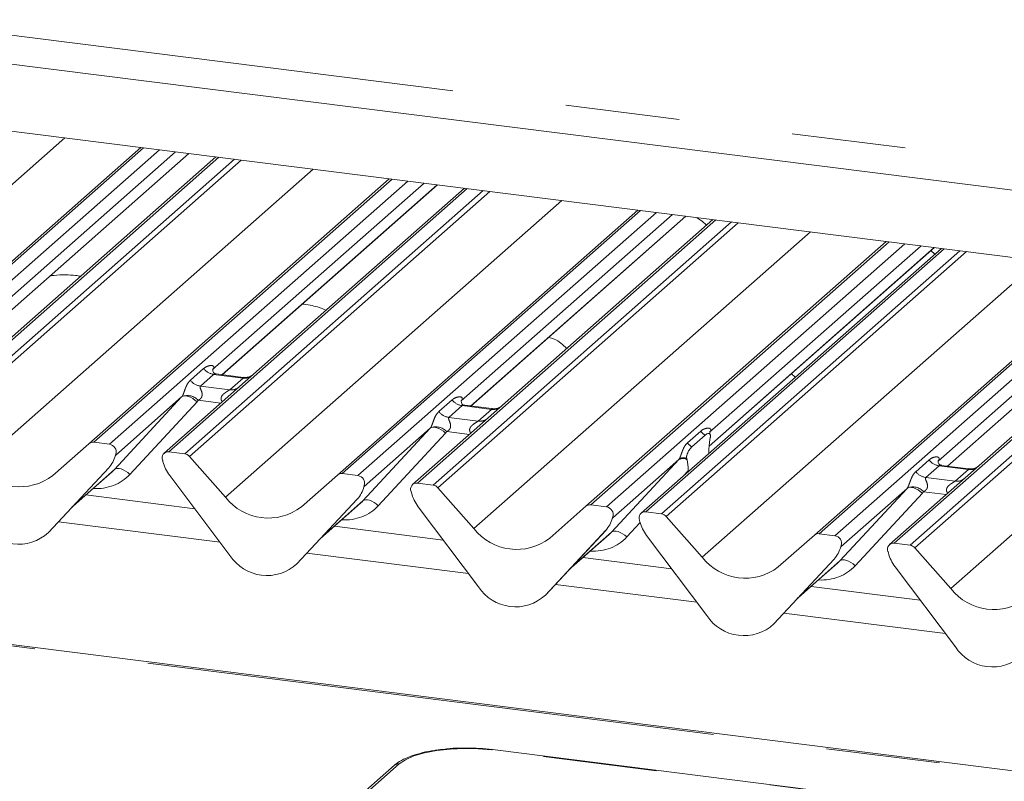
# Paper-space layout 'Blatt2' of a CAD drawing. Units: millimetres. Extents: x 5 to 415, y 5 to 292.
# Drawn here: x 330 to 341, y 186 to 195 of the extents above; entities that cross this region are included whole.
import ezdxf

# ---------------------------------------------------------------- set-up
doc = ezdxf.new("R2010")
doc.units = ezdxf.units.MM
doc.linetypes.add('PHANTOM', pattern=[12.7, 6.35, -1.27, 1.27, -1.27, 1.27, -1.27])

psp = doc.layouts.new('Blatt2')

# ---------------------------------------------------------------- linework, layer by layer
at = {"color": 8, "linetype": 'PHANTOM', "lineweight": 0}
for p, q in [((328.45714, 194.77813), (361.30363, 190.63986)), ((362.86036, 183.6394), (283.24791, 193.66963)), ((326.68593, 190.15535), (330.43382, 193.46068)), ((331.31145, 193.3501), (327.98689, 190.41811)), ((328.16282, 190.39595), (331.48739, 193.32794)), ((332.14907, 193.24457), (328.8245, 190.31258)), ((329.00044, 190.29042), (332.325, 193.22241)), ((332.39984, 193.21298), (329.05335, 190.26166)), ((329.41639, 191.17158), (331.81471, 193.2867)), ((329.45476, 189.80651), (333.20264, 193.11184)), ((334.08028, 193.00127), (330.75571, 190.06927)), ((330.93165, 190.04711), (334.25621, 192.9791)), ((334.9179, 192.89574), (331.59333, 189.96374)), ((331.76926, 189.94158), (335.09383, 192.87357)), ((335.16866, 192.86414), (331.82218, 189.91282)), ((332.18521, 190.82274), (334.58354, 192.93786)), ((332.22358, 189.45767), (335.97147, 192.763)), ((336.84911, 192.65243), (333.52454, 189.72043)), ((333.70047, 189.69827), (337.02504, 192.63026)), ((337.68672, 192.5469), (334.36216, 189.6149)), ((334.95404, 190.4739), (337.35236, 192.58902)), ((334.53809, 189.59274), (337.86266, 192.52473)), ((337.93749, 192.5153), (334.59101, 189.56398)), ((334.99241, 189.10883), (338.74029, 192.41416)), ((339.61793, 192.30359), (336.29337, 189.3716)), ((336.4693, 189.34943), (339.79387, 192.28142)), ((340.23105, 192.22634), (336.90648, 189.29435)), ((337.08242, 189.27218), (340.40698, 192.20418)), ((337.6128, 190.02799), (340.12119, 192.24018)), ((340.48182, 192.19475), (337.13533, 189.24343)), ((337.53674, 188.78828), (341.28462, 192.0936)), ((342.16226, 191.98303), (338.83769, 189.05104)), ((339.01363, 189.02887), (342.33819, 191.96087)), ((342.99988, 191.8775), (339.67531, 188.94551)), ((340.26719, 189.8045), (342.66552, 191.91963)), ((339.85124, 188.92334), (343.17581, 191.85534)), ((343.25064, 191.84591), (339.90416, 188.89459)), ((340.30556, 188.43944), (344.05345, 191.74476)), ((331.83258, 190.76029), (331.98075, 190.89097)), ((332.0923, 190.82663), (331.94413, 190.69596)), ((332.41932, 190.78543), (332.0923, 190.82663)), ((332.27115, 190.65476), (332.41932, 190.78543)), ((331.94413, 190.69596), (332.27115, 190.65476)), ((330.98679, 189.76583), (331.73563, 190.57447)), ((331.90677, 190.52078), (331.15793, 189.71214)), ((332.17216, 190.50547), (331.92027, 190.5372)), ((334.6014, 190.41145), (334.74957, 190.54213)), ((334.86113, 190.47779), (334.71296, 190.34712)), ((335.18815, 190.43659), (334.86113, 190.47779)), ((334.71296, 190.34712), (335.03998, 190.30592)), ((335.03998, 190.30592), (335.18815, 190.43659)), ((333.75562, 189.41699), (334.50446, 190.22563)), ((334.6756, 190.17194), (333.92676, 189.3633)), ((334.94099, 190.15663), (334.68909, 190.18836)), ((337.37023, 190.06262), (337.5184, 190.19329)), ((331.00379, 189.9334), (331.00076, 189.92637)), ((336.52444, 189.06815), (337.27328, 189.87679)), ((339.91456, 189.74206), (340.06273, 189.87274)), ((340.17428, 189.8084), (340.02611, 189.67772)), ((340.5013, 189.7672), (340.17428, 189.8084)), ((330.52586, 189.35932), (330.98679, 189.76583)), ((337.37984, 189.75335), (337.32779, 189.69715)), ((340.02611, 189.67772), (340.35313, 189.63652)), ((340.35313, 189.63652), (340.5013, 189.7672)), ((333.77262, 189.58456), (333.76958, 189.57753)), ((339.06877, 188.74759), (339.81761, 189.55623)), ((339.98875, 189.50254), (339.23991, 188.6939)), ((340.25414, 189.48723), (340.00225, 189.51897)), ((333.29468, 189.01048), (333.75562, 189.41699)), ((332.16326, 188.95592), (330.36176, 189.18288)), ((336.54144, 189.23573), (336.53841, 189.22869)), ((336.84364, 189.17434), (336.69559, 189.01446)), ((336.06351, 188.66165), (336.52444, 189.06815)), ((339.08577, 188.91517), (339.08274, 188.90814)), ((334.93209, 188.60708), (333.13058, 188.83405)), ((338.60784, 188.34109), (339.06877, 188.74759)), ((337.47642, 188.28652), (335.89941, 188.48521)), ((340.24524, 187.93768), (338.44374, 188.16465)), ((357.18804, 183.87032), (335.19009, 186.6418)), ((334.15892, 186.48663), (330.05883, 182.8707))]:
    psp.add_line(p, q, dxfattribs=at)
at = {"color": 7, "linetype": 'Continuous', "lineweight": 15}
for p, q in [((328.13909, 194.49763), (361.39473, 190.30782)), ((361.13466, 189.59273), (323.05679, 194.3901)), ((362.86036, 183.65503), (283.27791, 193.68147)), ((327.93397, 190.40269), (331.28046, 193.35401)), ((331.66765, 193.30523), (329.31197, 191.22771)), ((329.4188, 191.17127), (331.81713, 193.2864)), ((332.11807, 193.24848), (329.61313, 191.03933)), ((330.7028, 190.05385), (334.04928, 193.00517)), ((334.43647, 192.95639), (332.08079, 190.87887)), ((332.18763, 190.82243), (334.58595, 192.93756)), ((334.8869, 192.89964), (332.38195, 190.69049)), ((333.47162, 189.70501), (336.81811, 192.65633)), ((337.2053, 192.60755), (334.84962, 190.53003)), ((334.95646, 190.47359), (337.35478, 192.58872)), ((337.65573, 192.5508), (335.15078, 190.34165)), ((336.24045, 189.35617), (339.58693, 192.30749)), ((340.20005, 192.23025), (336.85357, 189.27892)), ((337.61257, 190.02536), (340.12361, 192.23988)), ((339.97413, 192.25871), (337.61845, 190.1812)), ((340.12781, 192.16654), (340.08416, 192.20509)), ((338.78478, 189.03562), (342.13126, 191.98694)), ((342.51845, 191.93816), (340.16277, 189.86064)), ((340.26961, 189.8042), (342.66793, 191.91932)), ((342.96888, 191.88141), (340.46393, 189.67225)), ((332.08578, 190.88478), (332.08125, 190.87998)), ((332.42002, 190.79315), (332.12112, 190.83081)), ((338.57218, 190.7946), (338.52853, 190.83315)), ((332.38195, 190.69049), (331.54042, 189.94832)), ((331.73563, 190.57447), (331.00076, 189.92637)), ((334.8546, 190.53594), (334.85008, 190.53114)), ((335.18885, 190.44432), (334.88994, 190.48197)), ((335.15078, 190.34165), (334.30924, 189.59948)), ((334.50446, 190.22563), (333.76958, 189.57753)), ((337.42028, 190.01935), (337.56845, 190.15003)), ((337.62343, 190.1871), (337.6189, 190.1823)), ((337.62524, 190.12036), (337.62189, 190.10062)), ((330.3014, 189.69985), (330.7028, 190.05385)), ((330.93165, 190.04711), (330.75571, 190.06927)), ((330.99552, 189.9149), (330.99939, 189.92441)), ((330.99743, 189.92138), (331.00081, 189.93366)), ((331.76926, 189.94158), (331.59333, 189.96374)), ((331.82218, 189.91282), (332.22358, 189.45767)), ((337.60869, 189.94488), (337.6089, 189.95536)), ((330.25069, 189.06352), (330.92265, 189.786)), ((330.25119, 189.06401), (330.92315, 189.78648)), ((330.92315, 189.78648), (330.92265, 189.786)), ((331.52417, 189.86772), (331.52754, 189.85459)), ((337.27328, 189.87679), (336.53841, 189.22869)), ((337.36684, 189.87569), (337.3635, 189.88953)), ((340.16776, 189.86654), (340.16323, 189.86174)), ((340.502, 189.77492), (340.2031, 189.81258)), ((330.51326, 189.34578), (330.96109, 189.74073)), ((331.60233, 189.70036), (332.27429, 188.80857)), ((333.07022, 189.35101), (333.47162, 189.70501)), ((333.70047, 189.69827), (333.52454, 189.72043)), ((337.38004, 189.74323), (337.37984, 189.75335)), ((333.76435, 189.56606), (333.76822, 189.57557)), ((333.76626, 189.57254), (333.76964, 189.58482)), ((334.53809, 189.59274), (334.36216, 189.6149)), ((340.46393, 189.67225), (339.6224, 188.93009)), ((331.88159, 189.32974), (330.66839, 189.48259)), ((334.29299, 189.51888), (334.29637, 189.50575)), ((334.59101, 189.56398), (334.99241, 189.10883)), ((339.81761, 189.55623), (339.08274, 188.90814)), ((333.01952, 188.71468), (333.69147, 189.43716)), ((333.02002, 188.71517), (333.69197, 189.43765)), ((333.28208, 188.99694), (333.72992, 189.39189)), ((333.69197, 189.43765), (333.69147, 189.43716)), ((334.37116, 189.35152), (335.04311, 188.45973)), ((335.83905, 189.00217), (336.24045, 189.35617)), ((336.4693, 189.34943), (336.29337, 189.3716)), ((337.08242, 189.27218), (336.90648, 189.29435)), ((337.13533, 189.24343), (337.53674, 188.78828)), ((334.65042, 188.9809), (333.43721, 189.13375)), ((336.53317, 189.21722), (336.53705, 189.22673)), ((336.53509, 189.2237), (336.53846, 189.23598)), ((336.83732, 189.19833), (336.8407, 189.1852)), ((330.25119, 189.06401), (330.25069, 189.06352)), ((335.78834, 188.36584), (336.4603, 189.08832)), ((335.78885, 188.36633), (336.4608, 189.08881)), ((336.05091, 188.6481), (336.49874, 189.04305)), ((336.4608, 189.08881), (336.4603, 189.08832)), ((336.91548, 189.03097), (337.58744, 188.13918)), ((338.38338, 188.68161), (338.78478, 189.03562)), ((339.01363, 189.02887), (338.83769, 189.05104)), ((339.07941, 188.90314), (339.08279, 188.91542)), ((339.85124, 188.92334), (339.67531, 188.94551)), ((339.0775, 188.89667), (339.08137, 188.90618)), ((339.60615, 188.84949), (339.60952, 188.83636)), ((339.90416, 188.89459), (340.30556, 188.43944)), ((333.02002, 188.71517), (333.01952, 188.71468)), ((337.19475, 188.66034), (336.20604, 188.78491)), ((338.33267, 188.04529), (339.00463, 188.76776)), ((338.33317, 188.04577), (339.00513, 188.76825)), ((338.59524, 188.32754), (339.04307, 188.72249)), ((339.00513, 188.76825), (339.00463, 188.76776)), ((339.68431, 188.68213), (340.35627, 187.79034)), ((335.78885, 188.36633), (335.78834, 188.36584)), ((339.96357, 188.3115), (338.75037, 188.46435)), ((338.33317, 188.04577), (338.33267, 188.04529)), ((357.19804, 183.87426), (335.20009, 186.64574)), ((334.106, 186.47121), (330.00592, 182.85527))]:
    psp.add_line(p, q, dxfattribs=at)
at = {"color": 8, "linetype": 'PHANTOM', "lineweight": 0, "flags": 128}
for points in [[(331.73563, 190.57447), (331.74927, 190.58273), (331.76663, 190.58659), (331.78707, 190.5859), (331.80983, 190.58069), (331.83408, 190.57115), (331.85893, 190.55763), (331.88346, 190.54063), (331.90677, 190.52078)], [(334.50446, 190.22563), (334.5181, 190.23389), (334.53545, 190.23775), (334.55589, 190.23706), (334.57866, 190.23185), (334.60291, 190.22231), (334.62776, 190.20879), (334.65229, 190.19179), (334.6756, 190.17194)], [(330.98679, 189.76583), (331.00043, 189.77409), (331.01779, 189.77795), (331.03823, 189.77726), (331.06099, 189.77205), (331.08524, 189.76251), (331.11009, 189.74899), (331.13462, 189.73199), (331.15793, 189.71214)], [(339.81761, 189.55623), (339.83125, 189.5645), (339.84861, 189.56835), (339.86905, 189.56766), (339.89181, 189.56245), (339.91606, 189.55291), (339.94091, 189.53939), (339.96544, 189.5224), (339.98875, 189.50254)], [(333.75562, 189.41699), (333.76926, 189.42525), (333.78662, 189.42911), (333.80705, 189.42842), (333.82982, 189.42321), (333.85407, 189.41367), (333.87892, 189.40015), (333.90345, 189.38315), (333.92676, 189.3633)], [(336.52444, 189.06815), (336.53808, 189.07641), (336.55544, 189.08027), (336.57588, 189.07958), (336.59864, 189.07437), (336.6229, 189.06483), (336.64775, 189.05131), (336.67228, 189.03431), (336.69559, 189.01446)], [(339.06877, 188.74759), (339.08241, 188.75586), (339.09977, 188.75971), (339.12021, 188.75902), (339.14297, 188.75381), (339.16722, 188.74427), (339.19207, 188.73075), (339.2166, 188.71376), (339.23991, 188.6939)], [(335.19009, 186.6418), (335.03866, 186.6554), (334.88219, 186.65889), (334.72667, 186.65214), (334.5781, 186.6354), (334.44217, 186.60933), (334.32412, 186.57491), (334.22848, 186.53349), (334.15892, 186.48663)]]:
    psp.add_lwpolyline(points, dxfattribs=at)
at = {"color": 8, "linetype": 'PHANTOM', "lineweight": 0}
for centre, radius, start, end in [((332.11632, 190.99715), 0.1722, 218.068909, 261.983803), ((332.43827, 190.91808), 0.134, 261.872549, 305.155673), ((331.96815, 190.86647), 0.1722, 218.068909, 261.983803), ((332.29011, 190.78718), 0.13378, 261.851592, 306.41352), ((331.79891, 190.4263), 0.16439, 42.423523, 111.043556), ((334.88514, 190.64831), 0.1722, 218.068909, 261.983803), ((335.20709, 190.56924), 0.134, 261.872549, 305.155673), ((334.73697, 190.51764), 0.1722, 218.068909, 261.983803), ((334.56774, 190.07746), 0.16439, 42.423523, 111.043556), ((335.05894, 190.43834), 0.13378, 261.851592, 306.41352), ((337.65882, 190.30515), 0.17953, 218.542707, 239.778569), ((337.51065, 190.17448), 0.17953, 218.542707, 239.778569), ((330.9935, 189.92607), 0.00612, 309.974842, 344.294173), ((331.02499, 189.91747), 0.02652, 143.063234, 164.825492), ((337.32759, 189.80453), 0.09228, 67.097312, 122.845721), ((337.31916, 189.79929), 0.09006, 58.030424, 120.624089), ((340.1983, 189.97892), 0.1722, 218.068909, 261.983803), ((340.52025, 189.89985), 0.134, 261.872549, 305.155673), ((340.05013, 189.84824), 0.1722, 218.068909, 261.983803), ((333.76233, 189.57723), 0.00612, 309.974842, 344.294173), ((333.79381, 189.56863), 0.02652, 143.063234, 164.825492), ((339.88089, 189.40807), 0.16439, 42.423523, 111.043556), ((340.37209, 189.76895), 0.13378, 261.851592, 306.41352), ((336.53116, 189.22839), 0.00612, 309.974842, 344.294173), ((336.56264, 189.21979), 0.02652, 143.063234, 164.825492), ((339.10697, 188.89923), 0.02652, 143.063234, 164.825492), ((339.07548, 188.90783), 0.00612, 309.974842, 344.294173), ((335.19921, 186.63335), 0.01243, 85.919515, 137.166874), ((334.14938, 186.42089), 0.06643, 81.742657, 130.760136)]:
    psp.add_arc(centre, radius, start, end, dxfattribs=at)
at = {"color": 7, "linetype": 'Continuous', "lineweight": 15}
for centre, radius, start, end in [((330.74625, 190.00326), 0.06669, 81.841587, 130.661207), ((330.92067, 189.96263), 0.08519, 342.028235, 82.595833), ((330.68444, 190.00594), 0.32421, 317.282894, 344.881837), ((331.027, 189.92646), 0.02715, 158.663867, 164.636612), ((331.58463, 189.89738), 0.06694, 82.5349, 203.551634), ((331.75743, 189.85674), 0.08566, 40.895791, 82.058156), ((329.93183, 190.17985), 0.60579, 218.04482, 307.593668), ((331.49145, 189.8593), 0.03378, 14.437702, 19.600949), ((331.95214, 189.96525), 0.43878, 194.606923, 217.133291), ((333.51508, 189.65442), 0.06669, 81.841587, 130.661207), ((333.68949, 189.61379), 0.08519, 342.028235, 82.595833), ((333.45327, 189.6571), 0.32421, 317.282894, 344.881837), ((333.79582, 189.57762), 0.02715, 158.663867, 164.636612), ((334.35346, 189.54854), 0.06694, 82.5349, 203.551634), ((334.52626, 189.5079), 0.08566, 40.895791, 82.058156), ((332.70066, 189.83101), 0.60579, 218.04482, 307.593668), ((334.26028, 189.51046), 0.03378, 14.437702, 19.600949), ((334.72097, 189.61641), 0.43878, 194.606923, 217.133291), ((336.2839, 189.30558), 0.06669, 81.841587, 130.661207), ((336.45832, 189.26495), 0.08519, 342.028235, 82.595833), ((336.56465, 189.22878), 0.02715, 158.663867, 164.636612), ((336.89779, 189.22798), 0.06694, 82.5349, 203.551634), ((337.07058, 189.18735), 0.08566, 40.895791, 82.058156), ((329.91778, 189.4256), 0.49187, 213.041545, 312.596943), ((336.2221, 189.30826), 0.32421, 317.282894, 344.881837), ((336.8046, 189.1899), 0.03378, 14.437702, 19.600949), ((337.2653, 189.29585), 0.43878, 194.606923, 217.133291), ((335.46948, 189.48217), 0.60579, 218.04482, 307.593668), ((338.82823, 188.98503), 0.06669, 81.841587, 130.661207), ((339.00265, 188.94439), 0.08519, 342.028235, 82.595833), ((339.10898, 188.90823), 0.02715, 158.663867, 164.636612), ((339.66661, 188.87914), 0.06694, 82.5349, 203.551634), ((339.83941, 188.83851), 0.08566, 40.895791, 82.058156), ((332.6866, 189.07676), 0.49187, 213.041545, 312.596943), ((338.76642, 188.9877), 0.32421, 317.282894, 344.881837), ((339.57343, 188.84106), 0.03378, 14.437702, 19.600949), ((340.03412, 188.94701), 0.43878, 194.606923, 217.133291), ((338.01381, 189.16161), 0.60579, 218.04482, 307.593668), ((335.45543, 188.72792), 0.49187, 213.041545, 312.596943), ((340.78264, 188.81277), 0.60579, 218.04482, 307.593668), ((337.99976, 188.40736), 0.49187, 213.041545, 312.596943), ((340.76858, 188.05853), 0.49187, 213.041545, 312.596943)]:
    psp.add_arc(centre, radius, start, end, dxfattribs=at)
at = {"color": 8, "linetype": 'PHANTOM', "lineweight": 0}
for centre, major_axis, ratio, start_param, end_param in [((332.02633, 190.9371), (-0.02939, 0.07523), 0.91677047, 3.55207128, 3.65453886), ((331.67544, 190.62765), (0.06224, -0.05081), 0.82240197, 6.23565764, 6.33812523), ((331.73194, 190.68537), (0.17084, -0.16877), 0.86340896, 0.02786698, 0.13033456), ((334.79515, 190.58826), (-0.02939, 0.07523), 0.91677047, 3.55207128, 3.65453886), ((334.44427, 190.27881), (0.06224, -0.05081), 0.82240197, 6.23565764, 6.33812523), ((334.50076, 190.33653), (0.17084, -0.16877), 0.86340896, 0.02786698, 0.13033456), ((337.56398, 190.23942), (-0.02939, 0.07523), 0.91677047, 3.55207128, 3.65453886), ((337.2131, 189.92997), (0.06224, -0.05081), 0.82240197, 6.23565764, 6.33812523), ((340.10831, 189.91887), (-0.02939, 0.07523), 0.91677047, 3.55207128, 3.65453886), ((330.69171, 190.15105), (0.45558, -0.45005), 0.86340896, 5.51515214, 6.31105228), ((339.75742, 189.60942), (0.06224, -0.05081), 0.82240197, 6.23565764, 6.33812523), ((339.81392, 189.66713), (0.17084, -0.16877), 0.86340896, 0.02786698, 0.13033456), ((333.46053, 189.80221), (0.45558, -0.45005), 0.86340896, 5.51515214, 6.31105228), ((336.22936, 189.45337), (0.45558, -0.45005), 0.86340896, 5.51515214, 6.31105228), ((338.77369, 189.13281), (0.45558, -0.45005), 0.86340896, 5.51515214, 6.31105228)]:
    psp.add_ellipse(centre, major_axis=major_axis, ratio=ratio, start_param=start_param, end_param=end_param, dxfattribs=at)
at = {"color": 7, "linetype": 'Continuous', "lineweight": 15}
for centre, major_axis, ratio, start_param, end_param in [((337.66539, 189.99729), (0.01508, 0.24224), 0.22553532, 1.14419518, 1.75876988), ((337.32335, 189.69564), (0.00979, 0.23759), 0.23497275, 4.96743829, 5.582013), ((330.63521, 190.09333), (0.34823, -0.33107), 0.85686568, 6.20780671, 6.29507317), ((333.40404, 189.74449), (0.34823, -0.33107), 0.85686568, 6.20780671, 6.29507317), ((336.17287, 189.39565), (0.34823, -0.33107), 0.85686568, 6.20780671, 6.29507317), ((338.71719, 189.0751), (0.34823, -0.33107), 0.85686568, 6.20780671, 6.29507317)]:
    psp.add_ellipse(centre, major_axis=major_axis, ratio=ratio, start_param=start_param, end_param=end_param, dxfattribs=at)
for points, knots in [([(337.58349, 192.48709), (337.56266, 192.50783), (337.52924, 192.54109), (337.48575, 192.5652), (337.46936, 192.57428)], [0, 0, 0, 0, 0.62338314, 1, 1, 1, 1]), ([(330.6105, 191.91893), (330.59151, 191.92247), (330.53793, 191.93245), (330.43598, 191.93653), (330.34022, 191.93325), (330.28566, 191.92535), (330.27153, 191.9233)], [0, 0, 0, 0, 0.17497305, 0.49367927, 0.86888205, 1, 1, 1, 1]), ([(333.34343, 191.53843), (333.34263, 191.53891), (333.29903, 191.5651), (333.21581, 191.58767), (333.12343, 191.60684), (333.08551, 191.60876), (333.07957, 191.60906)], [0, 0, 0, 0, 0.01147054, 0.62049418, 0.94063762, 1, 1, 1, 1]), ([(336.02785, 191.11515), (336.00646, 191.13534), (335.96445, 191.17498), (335.89743, 191.21771), (335.846, 191.23368), (335.82552, 191.24003)], [0, 0, 0, 0, 0.38444728, 0.75491825, 1, 1, 1, 1]), ([(332.12182, 190.83125), (332.12035, 190.83127), (332.11036, 190.83139), (332.10274, 190.83702), (332.08767, 190.84478), (332.0802, 190.87539), (332.08203, 190.88015), (332.08257, 190.88154)], [0, 0, 0, 0, 0.0349354, 0.237462, 0.53108904, 0.86328881, 1, 1, 1, 1]), ([(332.53073, 190.82116), (332.53085, 190.82125), (332.53111, 190.82146), (332.52604, 190.81761), (332.5136, 190.80964), (332.48558, 190.79709), (332.45161, 190.78873), (332.4277, 190.79396), (332.42064, 190.7955)], [0, 0, 0, 0, 0.07675951, 0.17415061, 0.29131795, 0.49169711, 0.84992352, 1, 1, 1, 1]), ([(334.89065, 190.48241), (334.88918, 190.48243), (334.87919, 190.48255), (334.87157, 190.48818), (334.8565, 190.49595), (334.84903, 190.52655), (334.85086, 190.53131), (334.85139, 190.5327)], [0, 0, 0, 0, 0.0349354, 0.237462, 0.53108904, 0.86328881, 1, 1, 1, 1]), ([(335.29956, 190.47232), (335.29968, 190.47241), (335.29994, 190.47262), (335.29487, 190.46877), (335.28243, 190.4608), (335.25441, 190.44825), (335.22044, 190.43989), (335.19653, 190.44512), (335.18947, 190.44667)], [0, 0, 0, 0, 0.07675951, 0.17415061, 0.29131795, 0.49169711, 0.84992352, 1, 1, 1, 1]), ([(337.56845, 190.15003), (337.5819, 190.15887), (337.59816, 190.16956), (337.61591, 190.16495), (337.62209, 190.16028), (337.62588, 190.1527), (337.62744, 190.14624), (337.62766, 190.13765), (337.62668, 190.12906), (337.62569, 190.12307), (337.62524, 190.12036)], [0, 0, 0, 0, 0.53993056, 0.65278045, 0.78115481, 0.82952615, 0.8783529, 0.91236017, 0.96032473, 1, 1, 1, 1]), ([(337.62562, 190.15636), (337.62253, 190.16502), (337.61785, 190.17813), (337.61962, 190.18241), (337.62022, 190.18386)], [0, 0, 0, 0, 0.66165619, 1, 1, 1, 1]), ([(337.3635, 189.88953), (337.36272, 189.89281), (337.36154, 189.89785), (337.36102, 189.90668), (337.36183, 189.91543), (337.36451, 189.92797), (337.37337, 189.95368), (337.39252, 189.9891), (337.41004, 190.0082), (337.42028, 190.01935)], [0, 0, 0, 0, 0.06748311, 0.10349742, 0.13972708, 0.19097085, 0.28943686, 0.58481069, 1, 1, 1, 1]), ([(330.99947, 189.92464), (330.99949, 189.92472), (330.99964, 189.92537), (330.99981, 189.92553), (330.99968, 189.92537), (330.99966, 189.92534)], [0, 0, 0, 0, 0.09917947, 0.81305288, 1, 1, 1, 1]), ([(340.2038, 189.81302), (340.20233, 189.81304), (340.19234, 189.81315), (340.18472, 189.81879), (340.16965, 189.82655), (340.16218, 189.85716), (340.16401, 189.86191), (340.16455, 189.8633)], [0, 0, 0, 0, 0.0349354, 0.237462, 0.53108904, 0.86328881, 1, 1, 1, 1]), ([(340.61271, 189.80293), (340.61283, 189.80302), (340.61309, 189.80322), (340.60802, 189.79938), (340.59558, 189.7914), (340.56756, 189.77885), (340.53359, 189.77049), (340.50968, 189.77573), (340.50262, 189.77727)], [0, 0, 0, 0, 0.07675951, 0.174150614, 0.291317948, 0.49169711, 0.849923522, 1, 1, 1, 1]), ([(333.76829, 189.5758), (333.76831, 189.57588), (333.76847, 189.57653), (333.76863, 189.57669), (333.76851, 189.57653), (333.76848, 189.5765)], [0, 0, 0, 0, 0.09917947, 0.81305288, 1, 1, 1, 1]), ([(336.53712, 189.22696), (336.53714, 189.22704), (336.5373, 189.22769), (336.53746, 189.22785), (336.53734, 189.22769), (336.53731, 189.22766)], [0, 0, 0, 0, 0.09917947, 0.81305288, 1, 1, 1, 1]), ([(339.08145, 188.90641), (339.08147, 188.90649), (339.08162, 188.90714), (339.08179, 188.90729), (339.08166, 188.90714), (339.08164, 188.9071)], [0, 0, 0, 0, 0.09917947, 0.81305288, 1, 1, 1, 1]), ([(334.59494, 186.64219), (334.58058, 186.64052), (334.51953, 186.63343), (334.42124, 186.61251), (334.30432, 186.57972), (334.2038, 186.53818), (334.14113, 186.50082), (334.11212, 186.47636), (334.106, 186.47121)], [0, 0, 0, 0, 0.06587678, 0.28012987, 0.49619686, 0.71543008, 0.93999412, 1, 1, 1, 1]), ([(334.89721, 186.66251), (334.87654, 186.66267), (334.80695, 186.66319), (334.70377, 186.65669), (334.62654, 186.6464), (334.59494, 186.64219)], [0, 0, 0, 0, 0.19979418, 0.67262755, 1, 1, 1, 1]), ([(335.20009, 186.64574), (335.17572, 186.64853), (335.10489, 186.65662), (335.00275, 186.66342), (334.92548, 186.66275), (334.89721, 186.66251)], [0, 0, 0, 0, 0.24972775, 0.72556752, 1, 1, 1, 1])]:
    psp.add_open_spline(points, degree=3, knots=knots, dxfattribs=at)
at = {"color": 8, "linetype": 'PHANTOM', "lineweight": 0}
for points, knots in [([(331.98075, 190.89097), (331.98318, 190.89303), (331.99467, 190.90272), (332.01841, 190.91633), (332.05094, 190.92575), (332.07692, 190.92539), (332.09047, 190.91771), (332.09427, 190.9089), (332.09416, 190.9012), (332.09136, 190.8929), (332.0875, 190.88729), (332.08578, 190.88478)], [0, 0, 0, 0, 0.06345241, 0.29939378, 0.53898518, 0.73492181, 0.84578391, 0.89381469, 0.93091257, 0.96900379, 1, 1, 1, 1]), ([(332.12108, 190.83058), (332.12057, 190.83073), (332.11385, 190.83264), (332.10477, 190.83152), (332.09616, 190.82944), (332.09346, 190.82747), (332.0923, 190.82663)], [0, 0, 0, 0, 0.04161873, 0.55800261, 0.81151688, 1, 1, 1, 1]), ([(332.41932, 190.78543), (332.42101, 190.78727), (332.42399, 190.79053), (332.42308, 190.79292), (332.42087, 190.79247), (332.42005, 190.7923)], [0, 0, 0, 0, 0.44786148, 0.79329449, 1, 1, 1, 1]), ([(331.73988, 190.57973), (331.73996, 190.57984), (331.74197, 190.58267), (331.74547, 190.58849), (331.75089, 190.59959), (331.75599, 190.61197), (331.76365, 190.63249), (331.77463, 190.66397), (331.78864, 190.69915), (331.80703, 190.73393), (331.82376, 190.7512), (331.83258, 190.76029)], [0, 0, 0, 0, 0.00148447, 0.03967508, 0.06933146, 0.11733141, 0.16457629, 0.29455571, 0.52400816, 0.74927931, 1, 1, 1, 1]), ([(331.94413, 190.69596), (331.9424, 190.6934), (331.93933, 190.68887), (331.94161, 190.67525), (331.95096, 190.65372), (331.96204, 190.6258), (331.96432, 190.60071), (331.96245, 190.58468), (331.95717, 190.5702), (331.94559, 190.55387), (331.93268, 190.54397), (331.92288, 190.53853), (331.92051, 190.53733), (331.92027, 190.5372)], [0, 0, 0, 0, 0.09096682, 0.16112901, 0.33717557, 0.54573348, 0.62889716, 0.68392457, 0.75931953, 0.83024568, 0.95962015, 0.99585167, 1, 1, 1, 1]), ([(332.19019, 190.52136), (332.18792, 190.52346), (332.18121, 190.52968), (332.17647, 190.54254), (332.17426, 190.55846), (332.17703, 190.57171), (332.18686, 190.59233), (332.20957, 190.61514), (332.23913, 190.63408), (332.2587, 190.64582), (332.26729, 190.65157), (332.27, 190.6538), (332.27115, 190.65476)], [0, 0, 0, 0, 0.04677391, 0.13892992, 0.20053737, 0.29175593, 0.34018953, 0.55012436, 0.77439944, 0.89595492, 0.95563154, 1, 1, 1, 1]), ([(334.74957, 190.54213), (334.75201, 190.54419), (334.7635, 190.55389), (334.78724, 190.56749), (334.81977, 190.57691), (334.84574, 190.57655), (334.85929, 190.56887), (334.8631, 190.56006), (334.86298, 190.55236), (334.86018, 190.54406), (334.85633, 190.53845), (334.8546, 190.53594)], [0, 0, 0, 0, 0.06345241, 0.29939378, 0.53898518, 0.73492181, 0.84578391, 0.89381469, 0.93091257, 0.96900379, 1, 1, 1, 1]), ([(334.8899, 190.48174), (334.8894, 190.48189), (334.88268, 190.4838), (334.8736, 190.48268), (334.86498, 190.4806), (334.86228, 190.47863), (334.86113, 190.47779)], [0, 0, 0, 0, 0.04161873, 0.55800261, 0.81151688, 1, 1, 1, 1]), ([(335.18815, 190.43659), (335.18983, 190.43843), (335.19282, 190.44169), (335.1919, 190.44409), (335.1897, 190.44363), (335.18888, 190.44346)], [0, 0, 0, 0, 0.44786148, 0.79329449, 1, 1, 1, 1]), ([(334.50871, 190.23089), (334.50879, 190.231), (334.51079, 190.23383), (334.5143, 190.23965), (334.51971, 190.25075), (334.52482, 190.26313), (334.53248, 190.28365), (334.54346, 190.31513), (334.55746, 190.35031), (334.57586, 190.38509), (334.59259, 190.40236), (334.6014, 190.41145)], [0, 0, 0, 0, 0.00148447, 0.03967508, 0.06933146, 0.11733141, 0.16457629, 0.29455571, 0.52400816, 0.74927931, 1, 1, 1, 1]), ([(334.71296, 190.34712), (334.71123, 190.34456), (334.70816, 190.34003), (334.71044, 190.32641), (334.71978, 190.30488), (334.73087, 190.27696), (334.73315, 190.25187), (334.73128, 190.23584), (334.726, 190.22136), (334.71442, 190.20503), (334.70151, 190.19513), (334.6917, 190.18969), (334.68934, 190.18849), (334.68909, 190.18836)], [0, 0, 0, 0, 0.09096682, 0.16112901, 0.33717557, 0.54573348, 0.62889716, 0.68392457, 0.75931953, 0.83024568, 0.95962015, 0.99585167, 1, 1, 1, 1]), ([(334.95901, 190.17252), (334.95675, 190.17462), (334.95003, 190.18084), (334.94529, 190.1937), (334.94309, 190.20962), (334.94585, 190.22287), (334.95569, 190.24349), (334.9784, 190.2663), (335.00796, 190.28524), (335.02753, 190.29698), (335.03612, 190.30273), (335.03882, 190.30496), (335.03998, 190.30592)], [0, 0, 0, 0, 0.04677391, 0.13892992, 0.20053737, 0.29175593, 0.34018953, 0.55012436, 0.77439944, 0.89595492, 0.95563154, 1, 1, 1, 1]), ([(337.5184, 190.19329), (337.52084, 190.19535), (337.53232, 190.20505), (337.55607, 190.21865), (337.5886, 190.22807), (337.61457, 190.22771), (337.62812, 190.22003), (337.63193, 190.21122), (337.63181, 190.20352), (337.62901, 190.19522), (337.62516, 190.18961), (337.62343, 190.1871)], [0, 0, 0, 0, 0.06345241, 0.29939378, 0.53898518, 0.73492181, 0.84578391, 0.89381469, 0.93091257, 0.96900379, 1, 1, 1, 1]), ([(337.27754, 189.88205), (337.27761, 189.88216), (337.27962, 189.88499), (337.28312, 189.89081), (337.28854, 189.90191), (337.29364, 189.91429), (337.3013, 189.93481), (337.31228, 189.96629), (337.32629, 190.00147), (337.34469, 190.03625), (337.36142, 190.05352), (337.37023, 190.06262)], [0, 0, 0, 0, 0.00148447, 0.03967508, 0.06933146, 0.11733141, 0.16457629, 0.29455571, 0.52400816, 0.74927931, 1, 1, 1, 1]), ([(330.99939, 189.92441), (330.99981, 189.92601), (331.00061, 189.9291), (331.00126, 189.93249), (331.00114, 189.93362), (331.00103, 189.93376), (331.00091, 189.93374), (331.00083, 189.93367), (331.00081, 189.93366)], [0, 0, 0, 0, 0.44662783, 0.86078774, 0.91799096, 0.95663856, 0.99152723, 1, 1, 1, 1]), ([(331.0017, 189.93634), (331.00186, 189.93647), (331.00231, 189.93683), (331.00328, 189.93699), (331.00383, 189.93558), (331.0038, 189.93412), (331.00379, 189.9334)], [0, 0, 0, 0, 0.07087006, 0.20052671, 0.61069295, 1, 1, 1, 1]), ([(340.06273, 189.87274), (340.06516, 189.87479), (340.07665, 189.88449), (340.10039, 189.89809), (340.13292, 189.90752), (340.1589, 189.90716), (340.17245, 189.89947), (340.17625, 189.89066), (340.17614, 189.88297), (340.17334, 189.87467), (340.16948, 189.86906), (340.16776, 189.86654)], [0, 0, 0, 0, 0.06345241, 0.29939378, 0.53898518, 0.73492181, 0.84578391, 0.89381469, 0.93091257, 0.96900379, 1, 1, 1, 1]), ([(340.20306, 189.81235), (340.20255, 189.81249), (340.19583, 189.81441), (340.18675, 189.81328), (340.17814, 189.81121), (340.17544, 189.80924), (340.17428, 189.8084)], [0, 0, 0, 0, 0.04161873, 0.55800261, 0.81151688, 1, 1, 1, 1]), ([(339.82186, 189.5615), (339.82194, 189.5616), (339.82395, 189.56444), (339.82745, 189.57025), (339.83287, 189.58136), (339.83797, 189.59374), (339.84563, 189.61425), (339.85661, 189.64573), (339.87062, 189.68091), (339.88901, 189.71569), (339.90574, 189.73296), (339.91456, 189.74206)], [0, 0, 0, 0, 0.00148447, 0.03967508, 0.06933146, 0.11733141, 0.16457629, 0.29455571, 0.52400816, 0.74927931, 1, 1, 1, 1]), ([(340.02611, 189.67772), (340.02438, 189.67516), (340.02131, 189.67063), (340.02359, 189.65702), (340.03294, 189.63549), (340.04402, 189.60757), (340.0463, 189.58247), (340.04443, 189.56645), (340.03915, 189.55197), (340.02757, 189.53564), (340.01466, 189.52573), (340.00486, 189.5203), (340.00249, 189.51909), (340.00225, 189.51897)], [0, 0, 0, 0, 0.09096682, 0.16112901, 0.33717557, 0.54573348, 0.62889716, 0.68392457, 0.75931953, 0.83024568, 0.95962015, 0.99585167, 1, 1, 1, 1]), ([(340.5013, 189.7672), (340.50299, 189.76904), (340.50597, 189.7723), (340.50506, 189.77469), (340.50285, 189.77423), (340.50203, 189.77406)], [0, 0, 0, 0, 0.44786148, 0.79329449, 1, 1, 1, 1]), ([(333.76822, 189.57557), (333.76863, 189.57717), (333.76943, 189.58026), (333.77009, 189.58365), (333.76996, 189.58478), (333.76986, 189.58493), (333.76974, 189.5849), (333.76965, 189.58483), (333.76964, 189.58482)], [0, 0, 0, 0, 0.44662783, 0.86078774, 0.91799096, 0.95663856, 0.99152723, 1, 1, 1, 1]), ([(333.77053, 189.5875), (333.77069, 189.58763), (333.77114, 189.58799), (333.77211, 189.58815), (333.77266, 189.58674), (333.77263, 189.58528), (333.77262, 189.58456)], [0, 0, 0, 0, 0.07087006, 0.20052671, 0.61069295, 1, 1, 1, 1]), ([(340.27217, 189.50313), (340.2699, 189.50522), (340.26319, 189.51144), (340.25845, 189.52431), (340.25624, 189.54022), (340.25901, 189.55348), (340.26884, 189.5741), (340.29155, 189.59691), (340.32111, 189.61585), (340.34068, 189.62759), (340.34927, 189.63334), (340.35198, 189.63557), (340.35313, 189.63652)], [0, 0, 0, 0, 0.04677391, 0.13892992, 0.20053737, 0.29175593, 0.34018953, 0.55012436, 0.77439944, 0.89595492, 0.95563154, 1, 1, 1, 1]), ([(336.53936, 189.23866), (336.53951, 189.23879), (336.53997, 189.23915), (336.54093, 189.23931), (336.54148, 189.2379), (336.54146, 189.23644), (336.54144, 189.23573)], [0, 0, 0, 0, 0.07087006, 0.20052671, 0.61069295, 1, 1, 1, 1]), ([(336.53705, 189.22673), (336.53746, 189.22833), (336.53826, 189.23142), (336.53891, 189.23481), (336.53879, 189.23594), (336.53869, 189.23609), (336.53856, 189.23606), (336.53848, 189.23599), (336.53846, 189.23598)], [0, 0, 0, 0, 0.44662783, 0.86078774, 0.91799096, 0.95663856, 0.99152723, 1, 1, 1, 1]), ([(339.08137, 188.90618), (339.08179, 188.90778), (339.08259, 188.91086), (339.08324, 188.91425), (339.08312, 188.91538), (339.08301, 188.91553), (339.08289, 188.91551), (339.08281, 188.91544), (339.08279, 188.91542)], [0, 0, 0, 0, 0.44662783, 0.86078774, 0.91799096, 0.95663856, 0.99152723, 1, 1, 1, 1]), ([(339.08368, 188.91811), (339.08384, 188.91824), (339.08429, 188.9186), (339.08526, 188.91876), (339.08581, 188.91735), (339.08578, 188.91588), (339.08577, 188.91517)], [0, 0, 0, 0, 0.07087006, 0.20052671, 0.61069295, 1, 1, 1, 1])]:
    psp.add_open_spline(points, degree=3, knots=knots, dxfattribs=at)

doc.saveas('drawing.dxf')
